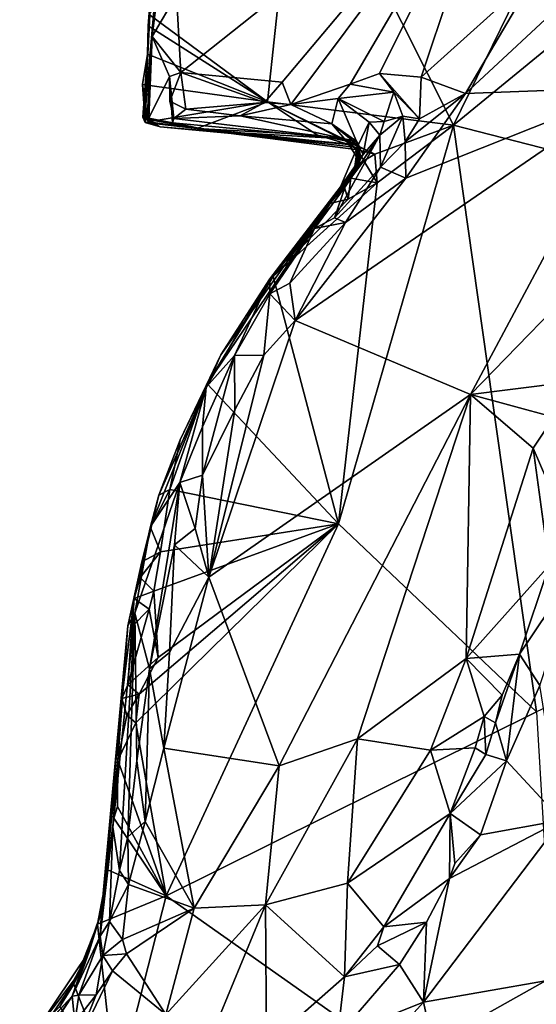
# Model space of a CAD drawing. Units: metres. Extents: x 23.1 to 31.5, y -19.4 to 16.1.
# Drawn here: x 23.8 to 24.5, y -14.8 to -13.5 of the extents above; entities that cross this region are included whole.
import ezdxf

# ---------------------------------------------------------------- set-up
doc = ezdxf.new("R2010")
doc.units = ezdxf.units.M

msp = doc.modelspace()

# ---------------------------------------------------------------- linework, layer by layer
at = {"layer": '1'}
for points in [[(25.5058, -13.9488, 9.3872), (24.3631, -13.6554, 9.3899), (26.3966, -11.9882, 9.3677)], [(24.3631, -13.6554, 9.3899), (24.8255, -12.7103, 9.3749), (26.3966, -11.9882, 9.3677)], [(24.3631, -13.6554, 9.3899), (24.159, -13.2496, 9.3876), (24.8255, -12.7103, 9.3749)], [(23.9994, -13.484, 10.151), (24.0049, -13.5863, 10.1776), (24.4374, -13.2423, 10.0727)], [(24.0049, -13.5863, 10.1776), (24.1383, -13.5991, 10.1853), (24.4374, -13.2423, 10.0727)], [(24.1383, -13.5991, 10.1853), (24.1496, -13.6281, 10.194), (24.4374, -13.2423, 10.0727)], [(24.1496, -13.6281, 10.194), (24.2276, -13.6015, 10.2088), (24.4374, -13.2423, 10.0727)], [(24.4374, -13.2423, 10.0727), (24.2276, -13.6015, 10.2088), (24.266, -13.5874, 10.2137)], [(24.4374, -13.2423, 10.0727), (24.266, -13.5874, 10.2137), (24.3206, -13.5923, 10.2288)], [(24.4374, -13.2423, 10.0727), (24.3206, -13.5923, 10.2288), (24.4716, -13.4563, 10.1945)], [(24.1187, -13.6249, 9.387), (23.9634, -13.5101, 9.3941), (24.159, -13.2496, 9.3876)], [(24.1187, -13.6249, 9.387), (24.159, -13.2496, 9.3876), (24.3631, -13.6554, 9.3899)], [(23.9844, -13.4009, 9.9828), (23.9675, -13.5391, 10.0265), (23.9994, -13.484, 10.151)], [(23.976, -13.4292, 9.8039), (23.9675, -13.5391, 10.0265), (23.9844, -13.4009, 9.9828)], [(23.9573, -13.6471, 9.649), (23.9675, -13.5391, 10.0265), (23.976, -13.4292, 9.8039)], [(23.9665, -13.4677, 9.6076), (23.9573, -13.6471, 9.649), (23.976, -13.4292, 9.8039)], [(23.9615, -13.562, 9.3999), (23.9573, -13.6471, 9.649), (23.9665, -13.4677, 9.6076)], [(23.9621, -13.5251, 9.3988), (23.9615, -13.562, 9.3999), (23.9665, -13.4677, 9.6076)], [(23.9634, -13.5101, 9.3941), (23.9621, -13.5251, 9.3988), (23.9665, -13.4677, 9.6076)], [(24.3206, -13.5923, 10.2288), (24.3791, -13.6138, 10.2276), (24.4716, -13.4563, 10.1945)], [(24.4716, -13.4563, 10.1945), (24.3791, -13.6138, 10.2276), (24.5205, -13.4822, 10.1851)], [(23.9675, -13.5391, 10.0265), (24.0049, -13.5863, 10.1776), (23.9994, -13.484, 10.151)], [(24.3791, -13.6138, 10.2276), (24.6011, -13.6054, 10.1181), (24.5205, -13.4822, 10.1851)], [(23.9621, -13.5251, 9.3988), (23.9634, -13.5101, 9.3941), (24.1187, -13.6249, 9.387)], [(23.9615, -13.562, 9.3999), (23.9621, -13.5251, 9.3988), (24.1187, -13.6249, 9.387)], [(23.9573, -13.6471, 9.649), (23.9608, -13.646, 9.8517), (23.9675, -13.5391, 10.0265)], [(23.9608, -13.646, 9.8517), (23.9613, -13.6469, 9.9218), (23.9675, -13.5391, 10.0265)], [(23.9613, -13.6469, 9.9218), (23.9629, -13.6464, 10.0295), (23.9675, -13.5391, 10.0265)], [(23.9903, -13.5914, 10.1814), (23.9675, -13.5391, 10.0265), (23.9629, -13.6464, 10.0295)], [(23.9903, -13.5914, 10.1814), (24.0049, -13.5863, 10.1776), (23.9675, -13.5391, 10.0265)], [(23.9548, -13.6021, 9.3808), (23.9583, -13.6521, 9.5798), (23.9615, -13.562, 9.3999)], [(23.9548, -13.6021, 9.3808), (23.9615, -13.562, 9.3999), (24.1187, -13.6249, 9.387)], [(23.9583, -13.6521, 9.5798), (23.9553, -13.645, 9.6087), (23.9615, -13.562, 9.3999)], [(23.9553, -13.645, 9.6087), (23.9573, -13.6471, 9.649), (23.9615, -13.562, 9.3999)], [(23.9903, -13.5914, 10.1814), (23.9629, -13.6464, 10.0295), (23.994, -13.6526, 10.1005)], [(23.9903, -13.5914, 10.1814), (23.9907, -13.6238, 10.1847), (24.0049, -13.5863, 10.1776)], [(23.9907, -13.6238, 10.1847), (23.9903, -13.5914, 10.1814), (23.9959, -13.6468, 10.1547)], [(23.994, -13.6526, 10.1005), (23.9959, -13.6468, 10.1547), (23.9903, -13.5914, 10.1814)], [(23.9907, -13.6238, 10.1847), (24.0117, -13.6343, 10.1834), (24.0049, -13.5863, 10.1776)], [(24.0049, -13.5863, 10.1776), (24.0117, -13.6343, 10.1834), (24.115, -13.6257, 10.1871)], [(24.0049, -13.5863, 10.1776), (24.115, -13.6257, 10.1871), (24.1383, -13.5991, 10.1853)], [(24.266, -13.5874, 10.2137), (24.2276, -13.6015, 10.2088), (24.2849, -13.6123, 10.2198)], [(24.266, -13.5874, 10.2137), (24.2849, -13.6123, 10.2198), (24.3184, -13.6473, 10.2365)], [(24.266, -13.5874, 10.2137), (24.3184, -13.6473, 10.2365), (24.3206, -13.5923, 10.2288)], [(24.3206, -13.5923, 10.2288), (24.3184, -13.6473, 10.2365), (24.3791, -13.6138, 10.2276)], [(23.9623, -13.6512, 9.3964), (23.9583, -13.6521, 9.5798), (23.9548, -13.6021, 9.3808)], [(23.9548, -13.6021, 9.3808), (24.1187, -13.6249, 9.387), (23.9623, -13.6512, 9.3964)], [(24.1383, -13.5991, 10.1853), (24.115, -13.6257, 10.1871), (24.1496, -13.6281, 10.194)], [(24.1496, -13.6281, 10.194), (24.2117, -13.6203, 10.2024), (24.2276, -13.6015, 10.2088)], [(24.1554, -13.9122, 10.272), (24.3854, -14.0093, 10.1312), (24.6011, -13.6054, 10.1181)], [(24.3007, -13.7253, 10.2456), (24.1554, -13.9122, 10.272), (24.6011, -13.6054, 10.1181)], [(24.2276, -13.6015, 10.2088), (24.2117, -13.6203, 10.2024), (24.2849, -13.6123, 10.2198)], [(24.3007, -13.7253, 10.2456), (24.6011, -13.6054, 10.1181), (24.3791, -13.6138, 10.2276)], [(24.6011, -13.6054, 10.1181), (24.3854, -14.0093, 10.1312), (24.555, -13.8352, 10.0997)], [(24.1496, -13.6281, 10.194), (24.2032, -13.6535, 10.1647), (24.2117, -13.6203, 10.2024)], [(24.2032, -13.6535, 10.1647), (24.2381, -13.6817, 10.1519), (24.2117, -13.6203, 10.2024)], [(24.2117, -13.6203, 10.2024), (24.272, -13.6507, 10.1933), (24.2849, -13.6123, 10.2198)], [(24.2117, -13.6203, 10.2024), (24.2381, -13.6817, 10.1519), (24.2524, -13.6517, 10.1852)], [(24.2117, -13.6203, 10.2024), (24.2524, -13.6517, 10.1852), (24.272, -13.6507, 10.1933)], [(24.2849, -13.6123, 10.2198), (24.272, -13.6507, 10.1933), (24.2964, -13.6438, 10.2255)], [(24.2849, -13.6123, 10.2198), (24.2964, -13.6438, 10.2255), (24.3184, -13.6473, 10.2365)], [(24.3184, -13.6473, 10.2365), (24.2998, -13.6772, 10.2437), (24.3791, -13.6138, 10.2276)], [(24.2998, -13.6772, 10.2437), (24.3007, -13.7253, 10.2456), (24.3791, -13.6138, 10.2276)], [(24.0262, -13.6599, 9.3982), (23.9623, -13.6512, 9.3964), (24.1187, -13.6249, 9.387)], [(23.9907, -13.6238, 10.1847), (23.9959, -13.6468, 10.1547), (24.0117, -13.6343, 10.1834)], [(24.0117, -13.6343, 10.1834), (23.9959, -13.6468, 10.1547), (24.0829, -13.6432, 10.1755)], [(24.0117, -13.6343, 10.1834), (24.0829, -13.6432, 10.1755), (24.115, -13.6257, 10.1871)], [(24.0262, -13.6599, 9.3982), (24.1187, -13.6249, 9.387), (24.1846, -13.6688, 9.3949)], [(24.115, -13.6257, 10.1871), (24.0829, -13.6432, 10.1755), (24.1496, -13.6281, 10.194)], [(24.1496, -13.6281, 10.194), (24.0829, -13.6432, 10.1755), (24.2032, -13.6535, 10.1647)], [(24.2212, -13.6762, 9.4031), (24.1846, -13.6688, 9.3949), (24.1187, -13.6249, 9.387)], [(24.2212, -13.6762, 9.4031), (24.1187, -13.6249, 9.387), (24.2597, -13.6935, 9.3934)], [(24.2597, -13.6935, 9.3934), (24.1187, -13.6249, 9.387), (24.3631, -13.6554, 9.3899)], [(23.9553, -13.645, 9.6087), (23.9583, -13.6521, 9.5798), (23.9781, -13.6578, 9.6059)], [(23.9573, -13.6471, 9.649), (23.9553, -13.645, 9.6087), (23.9781, -13.6578, 9.6059)], [(23.9608, -13.646, 9.8517), (23.9573, -13.6471, 9.649), (24.0506, -13.6639, 9.8816)], [(23.9573, -13.6471, 9.649), (23.9781, -13.6578, 9.6059), (24.0506, -13.6639, 9.8816)], [(23.9613, -13.6469, 9.9218), (23.9608, -13.646, 9.8517), (24.0506, -13.6639, 9.8816)], [(23.9629, -13.6464, 10.0295), (23.9613, -13.6469, 9.9218), (24.0506, -13.6639, 9.8816)], [(23.9629, -13.6464, 10.0295), (24.0506, -13.6639, 9.8816), (23.994, -13.6526, 10.1005)], [(23.9959, -13.6468, 10.1547), (23.994, -13.6526, 10.1005), (24.2201, -13.6734, 10.0537)], [(24.0829, -13.6432, 10.1755), (23.9959, -13.6468, 10.1547), (24.2201, -13.6734, 10.0537)], [(24.2032, -13.6535, 10.1647), (24.0829, -13.6432, 10.1755), (24.2201, -13.6734, 10.0537)], [(24.2664, -13.6688, 10.2015), (24.2671, -13.7105, 10.2497), (24.2964, -13.6438, 10.2255)], [(24.272, -13.6507, 10.1933), (24.2664, -13.6688, 10.2015), (24.2964, -13.6438, 10.2255)], [(24.2964, -13.6438, 10.2255), (24.2671, -13.7105, 10.2497), (24.2998, -13.6772, 10.2437)], [(24.2964, -13.6438, 10.2255), (24.2998, -13.6772, 10.2437), (24.3184, -13.6473, 10.2365)], [(23.9583, -13.6521, 9.5798), (23.9623, -13.6512, 9.3964), (24.0262, -13.6599, 9.3982)], [(23.9781, -13.6578, 9.6059), (23.9583, -13.6521, 9.5798), (24.2256, -13.6809, 9.4669)], [(23.9583, -13.6521, 9.5798), (24.0262, -13.6599, 9.3982), (24.2256, -13.6809, 9.4669)], [(24.0506, -13.6639, 9.8816), (23.9781, -13.6578, 9.6059), (24.2256, -13.6809, 9.4669)], [(23.994, -13.6526, 10.1005), (24.0506, -13.6639, 9.8816), (24.2201, -13.6734, 10.0537)], [(24.2256, -13.6809, 9.4669), (24.0262, -13.6599, 9.3982), (24.1846, -13.6688, 9.3949)], [(24.2032, -13.6535, 10.1647), (24.2201, -13.6734, 10.0537), (24.2362, -13.677, 10.0695)], [(24.2362, -13.677, 10.0695), (24.2381, -13.6817, 10.1519), (24.2032, -13.6535, 10.1647)], [(24.4722, -14.4261, 9.3991), (24.2123, -14.1795, 9.3974), (24.3631, -13.6554, 9.3899)], [(24.2123, -14.1795, 9.3974), (24.2631, -13.7313, 9.3921), (24.3631, -13.6554, 9.3899)], [(24.2381, -13.6817, 10.1519), (24.2445, -13.6941, 10.183), (24.2524, -13.6517, 10.1852)], [(24.2524, -13.6517, 10.1852), (24.2445, -13.6941, 10.183), (24.2664, -13.6688, 10.2015)], [(24.272, -13.6507, 10.1933), (24.2524, -13.6517, 10.1852), (24.2664, -13.6688, 10.2015)], [(24.2631, -13.7313, 9.3921), (24.2597, -13.6935, 9.3934), (24.3631, -13.6554, 9.3899)], [(24.3631, -13.6554, 9.3899), (25.5058, -13.9488, 9.3872), (24.4722, -14.4261, 9.3991)], [(24.0506, -13.6639, 9.8816), (24.2256, -13.6809, 9.4669), (24.2382, -13.6879, 9.5331)], [(24.0506, -13.6639, 9.8816), (24.2382, -13.6879, 9.5331), (24.2372, -13.685, 9.6966)], [(24.0506, -13.6639, 9.8816), (24.2366, -13.6812, 9.7431), (24.2201, -13.6734, 10.0537)], [(24.2366, -13.6812, 9.7431), (24.0506, -13.6639, 9.8816), (24.2372, -13.685, 9.6966)], [(24.2256, -13.6809, 9.4669), (24.1846, -13.6688, 9.3949), (24.2212, -13.6762, 9.4031)], [(24.2208, -13.7367, 10.1955), (24.2067, -13.7772, 10.2595), (24.2664, -13.6688, 10.2015)], [(24.2664, -13.6688, 10.2015), (24.2067, -13.7772, 10.2595), (24.2671, -13.7105, 10.2497)], [(24.2201, -13.6734, 10.0537), (24.2366, -13.6812, 9.7431), (24.239, -13.6837, 9.8812)], [(24.2201, -13.6734, 10.0537), (24.239, -13.6837, 9.8812), (24.239, -13.6819, 9.9472)], [(24.2201, -13.6734, 10.0537), (24.239, -13.6819, 9.9472), (24.2362, -13.677, 10.0695)], [(24.2445, -13.6941, 10.183), (24.2208, -13.7367, 10.1955), (24.2664, -13.6688, 10.2015)], [(24.2381, -13.6817, 10.1519), (24.2149, -13.7366, 9.976), (24.2445, -13.6941, 10.183)], [(24.2149, -13.7366, 9.976), (24.2381, -13.6817, 10.1519), (24.2389, -13.7073, 10.0746)], [(24.2256, -13.6809, 9.4669), (24.2212, -13.6762, 9.4031), (24.2391, -13.6886, 9.4573)], [(24.2391, -13.6886, 9.4573), (24.2212, -13.6762, 9.4031), (24.2374, -13.688, 9.4137)], [(24.2374, -13.688, 9.4137), (24.2212, -13.6762, 9.4031), (24.2597, -13.6935, 9.3934)], [(24.2382, -13.6879, 9.5331), (24.2256, -13.6809, 9.4669), (24.2386, -13.7012, 9.4956)], [(24.2256, -13.6809, 9.4669), (24.2391, -13.6886, 9.4573), (24.2386, -13.7012, 9.4956)], [(24.2382, -13.6879, 9.5331), (24.2325, -13.7157, 9.5516), (24.2372, -13.685, 9.6966)], [(24.2325, -13.7157, 9.5516), (24.2379, -13.7078, 9.7032), (24.2372, -13.685, 9.6966)], [(24.2381, -13.6817, 10.1519), (24.2362, -13.677, 10.0695), (24.2389, -13.7073, 10.0746)], [(24.2389, -13.7073, 10.0746), (24.2362, -13.677, 10.0695), (24.241, -13.6993, 10.0112)], [(24.241, -13.6993, 10.0112), (24.2362, -13.677, 10.0695), (24.239, -13.6819, 9.9472)], [(24.2366, -13.6812, 9.7431), (24.2372, -13.685, 9.6966), (24.2379, -13.7078, 9.7032)], [(24.2366, -13.6812, 9.7431), (24.2379, -13.7078, 9.7032), (24.239, -13.6837, 9.8812)], [(24.2374, -13.7054, 9.8681), (24.241, -13.6993, 10.0112), (24.239, -13.6819, 9.9472)], [(24.239, -13.6837, 9.8812), (24.2374, -13.7054, 9.8681), (24.239, -13.6819, 9.9472)], [(24.2379, -13.7078, 9.7032), (24.2374, -13.7054, 9.8681), (24.239, -13.6837, 9.8812)], [(24.2998, -13.6772, 10.2437), (24.2671, -13.7105, 10.2497), (24.3007, -13.7253, 10.2456)], [(24.2149, -13.7366, 9.976), (24.2208, -13.7367, 10.1955), (24.2445, -13.6941, 10.183)], [(24.2149, -13.7366, 9.976), (24.2389, -13.7073, 10.0746), (24.241, -13.6993, 10.0112)], [(24.2149, -13.7366, 9.976), (24.241, -13.6993, 10.0112), (24.2374, -13.7054, 9.8681)], [(24.2386, -13.7012, 9.4956), (24.2325, -13.7157, 9.5516), (24.2382, -13.6879, 9.5331)], [(24.2391, -13.6886, 9.4573), (24.2374, -13.688, 9.4137), (24.2395, -13.7054, 9.4222)], [(24.2395, -13.7054, 9.4222), (24.2374, -13.688, 9.4137), (24.2454, -13.7023, 9.4059)], [(24.2454, -13.7023, 9.4059), (24.2374, -13.688, 9.4137), (24.2597, -13.6935, 9.3934)], [(24.2395, -13.7054, 9.4222), (24.2386, -13.7012, 9.4956), (24.2391, -13.6886, 9.4573)], [(24.2631, -13.7313, 9.3921), (24.2454, -13.7023, 9.4059), (24.2597, -13.6935, 9.3934)], [(24.2671, -13.7105, 10.2497), (24.2067, -13.7772, 10.2595), (24.2215, -13.7832, 10.2634)], [(24.2379, -13.7078, 9.7032), (24.2149, -13.7366, 9.976), (24.2374, -13.7054, 9.8681)], [(24.2325, -13.7157, 9.5516), (24.2149, -13.7366, 9.976), (24.2379, -13.7078, 9.7032)], [(24.2284, -13.7252, 9.3939), (24.2196, -13.7364, 9.4057), (24.2454, -13.7023, 9.4059)], [(24.2454, -13.7023, 9.4059), (24.2196, -13.7364, 9.4057), (24.2395, -13.7054, 9.4222)], [(24.2196, -13.7364, 9.4057), (24.2325, -13.7157, 9.5516), (24.2395, -13.7054, 9.4222)], [(24.2671, -13.7105, 10.2497), (24.2215, -13.7832, 10.2634), (24.3007, -13.7253, 10.2456)], [(24.2284, -13.7252, 9.3939), (24.2454, -13.7023, 9.4059), (24.2631, -13.7313, 9.3921)], [(24.2395, -13.7054, 9.4222), (24.2325, -13.7157, 9.5516), (24.2386, -13.7012, 9.4956)], [(24.1264, -13.8542, 9.3984), (24.2325, -13.7157, 9.5516), (24.2008, -13.7583, 9.398)], [(24.1264, -13.8542, 9.3984), (24.2149, -13.7366, 9.976), (24.2325, -13.7157, 9.5516)], [(24.2215, -13.7832, 10.2634), (24.1554, -13.9122, 10.272), (24.3007, -13.7253, 10.2456)], [(24.2008, -13.7583, 9.398), (24.2325, -13.7157, 9.5516), (24.2196, -13.7364, 9.4057)], [(24.225, -13.7526, 9.393), (24.2196, -13.7364, 9.4057), (24.2284, -13.7252, 9.3939)], [(24.2631, -13.7313, 9.3921), (24.225, -13.7526, 9.393), (24.2284, -13.7252, 9.3939)], [(24.0397, -13.9953, 9.4009), (24.0576, -13.9574, 9.6825), (24.2149, -13.7366, 9.976)], [(24.1264, -13.8542, 9.3984), (24.0397, -13.9953, 9.4009), (24.2149, -13.7366, 9.976)], [(24.0576, -13.9574, 9.6825), (24.1218, -13.8574, 10.1274), (24.2149, -13.7366, 9.976)], [(24.2149, -13.7366, 9.976), (24.1218, -13.8574, 10.1274), (24.1806, -13.7914, 10.245)], [(24.1264, -13.8542, 9.3984), (24.225, -13.7526, 9.393), (24.2631, -13.7313, 9.3921)], [(24.1264, -13.8542, 9.3984), (24.2631, -13.7313, 9.3921), (24.2123, -14.1795, 9.3974)], [(24.2149, -13.7366, 9.976), (24.1806, -13.7914, 10.245), (24.2208, -13.7367, 10.1955)], [(24.2067, -13.7772, 10.2595), (24.2208, -13.7367, 10.1955), (24.1806, -13.7914, 10.245)], [(24.2008, -13.7583, 9.398), (24.2196, -13.7364, 9.4057), (24.225, -13.7526, 9.393)], [(24.1264, -13.8542, 9.3984), (24.2008, -13.7583, 9.398), (24.225, -13.7526, 9.393)], [(24.1806, -13.7914, 10.245), (24.2215, -13.7832, 10.2634), (24.2067, -13.7772, 10.2595)], [(24.1806, -13.7914, 10.245), (24.1482, -13.8631, 10.2734), (24.2215, -13.7832, 10.2634)], [(24.2215, -13.7832, 10.2634), (24.1482, -13.8631, 10.2734), (24.1554, -13.9122, 10.272)], [(24.1218, -13.8574, 10.1274), (24.1221, -13.8772, 10.2662), (24.1806, -13.7914, 10.245)], [(24.1806, -13.7914, 10.245), (24.1221, -13.8772, 10.2662), (24.1482, -13.8631, 10.2734)], [(24.3854, -14.0093, 10.1312), (24.5071, -13.9939, 10.0919), (24.555, -13.8352, 10.0997)], [(24.0397, -13.9953, 9.4009), (24.1264, -13.8542, 9.3984), (24.2123, -14.1795, 9.3974)], [(24.0576, -13.9574, 9.6825), (24.0382, -13.9999, 10.1858), (24.1218, -13.8574, 10.1274)], [(24.1218, -13.8574, 10.1274), (24.0382, -13.9999, 10.1858), (24.0755, -13.9581, 10.2749)], [(24.1218, -13.8574, 10.1274), (24.0755, -13.9581, 10.2749), (24.1221, -13.8772, 10.2662)], [(24.1221, -13.8772, 10.2662), (24.1554, -13.9122, 10.272), (24.1482, -13.8631, 10.2734)], [(24.0755, -13.9581, 10.2749), (24.1141, -13.9578, 10.2781), (24.1221, -13.8772, 10.2662)], [(24.1221, -13.8772, 10.2662), (24.1141, -13.9578, 10.2781), (24.1554, -13.9122, 10.272)], [(24.1554, -13.9122, 10.272), (24.0419, -14.2495, 10.2544), (24.3854, -14.0093, 10.1312)], [(24.1141, -13.9578, 10.2781), (24.0419, -14.2495, 10.2544), (24.1554, -13.9122, 10.272)], [(24.0043, -14.0691, 9.4029), (23.9762, -14.1417, 9.4113), (24.0576, -13.9574, 9.6825)], [(24.0576, -13.9574, 9.6825), (23.9762, -14.1417, 9.4113), (24.0382, -13.9999, 10.1858)], [(24.0043, -14.0691, 9.4029), (24.0576, -13.9574, 9.6825), (24.0397, -13.9953, 9.4009)], [(24.0334, -14.052, 10.269), (24.0334, -14.1153, 10.282), (24.0755, -13.9581, 10.2749)], [(24.0755, -13.9581, 10.2749), (24.0334, -14.1153, 10.282), (24.0762, -14.0296, 10.2825)], [(24.0382, -13.9999, 10.1858), (24.0334, -14.052, 10.269), (24.0755, -13.9581, 10.2749)], [(24.1141, -13.9578, 10.2781), (24.0762, -14.0296, 10.2825), (24.0419, -14.2495, 10.2544)], [(24.0755, -13.9581, 10.2749), (24.0762, -14.0296, 10.2825), (24.1141, -13.9578, 10.2781)], [(24.0043, -14.0691, 9.4029), (24.0397, -13.9953, 9.4009), (23.9905, -14.134, 9.3987)], [(23.9905, -14.134, 9.3987), (24.0397, -13.9953, 9.4009), (24.2123, -14.1795, 9.3974)], [(24.3854, -14.0093, 10.1312), (24.4949, -14.039, 10.0915), (24.5071, -13.9939, 10.0919)], [(23.9651, -14.183, 10.1007), (24.0382, -13.9999, 10.1858), (23.9762, -14.1417, 9.4113)], [(23.9651, -14.183, 10.1007), (24.0036, -14.125, 10.2636), (24.0382, -13.9999, 10.1858)], [(24.0036, -14.125, 10.2636), (24.0334, -14.052, 10.269), (24.0382, -13.9999, 10.1858)], [(24.0419, -14.2495, 10.2544), (24.1344, -14.4973, 10.1409), (24.3854, -14.0093, 10.1312)], [(24.1344, -14.4973, 10.1409), (24.2369, -14.462, 10.1095), (24.3854, -14.0093, 10.1312)], [(24.3854, -14.0093, 10.1312), (24.2369, -14.462, 10.1095), (24.3796, -14.3563, 10.0911)], [(24.3854, -14.0093, 10.1312), (24.3796, -14.3563, 10.0911), (24.4679, -14.08, 10.0957)], [(24.3854, -14.0093, 10.1312), (24.4679, -14.08, 10.0957), (24.4949, -14.039, 10.0915)], [(24.0762, -14.0296, 10.2825), (24.0334, -14.1153, 10.282), (24.0419, -14.2495, 10.2544)], [(24.4679, -14.08, 10.0957), (24.5024, -14.1599, 10.0364), (24.4949, -14.039, 10.0915)], [(24.0036, -14.125, 10.2636), (24.0334, -14.1153, 10.282), (24.0334, -14.052, 10.269)], [(23.9762, -14.1417, 9.4113), (24.0043, -14.0691, 9.4029), (23.9905, -14.134, 9.3987)], [(24.3796, -14.3563, 10.0911), (24.4888, -14.2342, 10.0334), (24.4679, -14.08, 10.0957)], [(24.4679, -14.08, 10.0957), (24.4888, -14.2342, 10.0334), (24.5024, -14.1599, 10.0364)], [(23.9446, -14.2966, 10.1764), (23.9638, -14.3697, 10.2567), (24.0036, -14.125, 10.2636)], [(23.9446, -14.2966, 10.1764), (24.0036, -14.125, 10.2636), (23.9651, -14.183, 10.1007)], [(23.9638, -14.3697, 10.2567), (23.9967, -14.2071, 10.2741), (24.0036, -14.125, 10.2636)], [(24.0036, -14.125, 10.2636), (23.9967, -14.2071, 10.2741), (24.0238, -14.1853, 10.2771)], [(24.0334, -14.1153, 10.282), (24.0036, -14.125, 10.2636), (24.0238, -14.1853, 10.2771)], [(24.0238, -14.1853, 10.2771), (24.0419, -14.2495, 10.2544), (24.0334, -14.1153, 10.282)], [(23.9653, -14.1843, 9.4004), (23.9762, -14.1417, 9.4113), (23.9905, -14.134, 9.3987)], [(23.9653, -14.1843, 9.4004), (23.9905, -14.134, 9.3987), (23.9784, -14.2162, 9.3992)], [(23.9784, -14.2162, 9.3992), (23.9905, -14.134, 9.3987), (24.2123, -14.1795, 9.3974)], [(23.9356, -14.3133, 9.7601), (23.9762, -14.1417, 9.4113), (23.9653, -14.1843, 9.4004)], [(23.9356, -14.3133, 9.7601), (23.9651, -14.183, 10.1007), (23.9762, -14.1417, 9.4113)], [(23.9458, -14.4409, 9.4025), (23.9503, -14.403, 9.4018), (24.2123, -14.1795, 9.3974)], [(23.9458, -14.4409, 9.4025), (24.2123, -14.1795, 9.3974), (23.9859, -14.668, 9.4048)], [(23.9503, -14.403, 9.4018), (23.9755, -14.3548, 9.4025), (24.2123, -14.1795, 9.3974)], [(23.9696, -14.2676, 9.4013), (23.9784, -14.2162, 9.3992), (24.2123, -14.1795, 9.3974)], [(23.9755, -14.3548, 9.4025), (23.9696, -14.2676, 9.4013), (24.2123, -14.1795, 9.3974)], [(23.9859, -14.668, 9.4048), (24.2123, -14.1795, 9.3974), (24.4722, -14.4261, 9.3991)], [(23.9356, -14.3133, 9.7601), (23.9446, -14.2966, 10.1764), (23.9651, -14.183, 10.1007)], [(23.9537, -14.2292, 9.4153), (23.9356, -14.3133, 9.7601), (23.9653, -14.1843, 9.4004)], [(23.9537, -14.2292, 9.4153), (23.9653, -14.1843, 9.4004), (23.9784, -14.2162, 9.3992)], [(24.0419, -14.2495, 10.2544), (24.0238, -14.1853, 10.2771), (23.9967, -14.2071, 10.2741)], [(23.9518, -14.2497, 9.3977), (23.9537, -14.2292, 9.4153), (23.9784, -14.2162, 9.3992)], [(23.9518, -14.2497, 9.3977), (23.9784, -14.2162, 9.3992), (23.9696, -14.2676, 9.4013)], [(23.9638, -14.3697, 10.2567), (23.9902, -14.3485, 10.2658), (23.9967, -14.2071, 10.2741)], [(23.9967, -14.2071, 10.2741), (23.9902, -14.3485, 10.2658), (24.0419, -14.2495, 10.2544)], [(23.944, -14.2773, 9.4165), (23.9356, -14.3133, 9.7601), (23.9537, -14.2292, 9.4153)], [(23.944, -14.2773, 9.4165), (23.9537, -14.2292, 9.4153), (23.9518, -14.2497, 9.3977)], [(24.4888, -14.2342, 10.0334), (24.3796, -14.3563, 10.0911), (24.4497, -14.3505, 10.0403)], [(24.4888, -14.2342, 10.0334), (24.4497, -14.3505, 10.0403), (24.5288, -14.2333, 10.0853)], [(24.4497, -14.3505, 10.0403), (24.4766, -14.3918, 10.0911), (24.5288, -14.2333, 10.0853)], [(23.944, -14.2773, 9.4165), (23.9518, -14.2497, 9.3977), (23.9696, -14.2676, 9.4013)], [(23.9902, -14.3485, 10.2658), (23.9826, -14.474, 10.2418), (24.0419, -14.2495, 10.2544)], [(24.0419, -14.2495, 10.2544), (23.9826, -14.474, 10.2418), (24.1344, -14.4973, 10.1409)], [(23.9635, -14.2912, 9.4022), (23.944, -14.2773, 9.4165), (23.9696, -14.2676, 9.4013)], [(23.9635, -14.2912, 9.4022), (23.9696, -14.2676, 9.4013), (23.9755, -14.3548, 9.4025)], [(23.9355, -14.3909, 9.4021), (23.9276, -14.4089, 9.4205), (23.944, -14.2773, 9.4165)], [(23.944, -14.2773, 9.4165), (23.9276, -14.4089, 9.4205), (23.9356, -14.3133, 9.7601)], [(23.9407, -14.3148, 9.4011), (23.9355, -14.3909, 9.4021), (23.944, -14.2773, 9.4165)], [(23.9407, -14.3148, 9.4011), (23.944, -14.2773, 9.4165), (23.9635, -14.2912, 9.4022)], [(23.9355, -14.3909, 9.4021), (23.9407, -14.3148, 9.4011), (23.9635, -14.2912, 9.4022)], [(23.9355, -14.3909, 9.4021), (23.9635, -14.2912, 9.4022), (23.9755, -14.3548, 9.4025)], [(23.9356, -14.3133, 9.7601), (23.9159, -14.5779, 10.1255), (23.9446, -14.2966, 10.1764)], [(23.9159, -14.5779, 10.1255), (23.9244, -14.635, 10.1877), (23.9446, -14.2966, 10.1764)], [(23.9446, -14.2966, 10.1764), (23.9244, -14.635, 10.1877), (23.9357, -14.5906, 10.2044)], [(23.9446, -14.2966, 10.1764), (23.9357, -14.5906, 10.2044), (23.9474, -14.4909, 10.2196)], [(23.9446, -14.2966, 10.1764), (23.9474, -14.4909, 10.2196), (23.9638, -14.3697, 10.2567)], [(23.901, -14.6886, 9.9283), (23.8993, -14.7209, 10.1312), (23.9356, -14.3133, 9.7601)], [(23.9356, -14.3133, 9.7601), (23.8993, -14.7209, 10.1312), (23.9159, -14.5779, 10.1255)], [(23.901, -14.6886, 9.9283), (23.9356, -14.3133, 9.7601), (23.9276, -14.4089, 9.4205)], [(23.9503, -14.403, 9.4018), (23.9355, -14.3909, 9.4021), (23.9755, -14.3548, 9.4025)], [(23.9638, -14.3697, 10.2567), (23.9826, -14.474, 10.2418), (23.9902, -14.3485, 10.2658)], [(24.2369, -14.462, 10.1095), (24.3328, -14.4765, 10.0877), (24.3796, -14.3563, 10.0911)], [(24.3796, -14.3563, 10.0911), (24.3328, -14.4765, 10.0877), (24.4033, -14.4326, 10.0454)], [(24.3796, -14.3563, 10.0911), (24.427, -14.4045, 10.0384), (24.4497, -14.3505, 10.0403)], [(24.3796, -14.3563, 10.0911), (24.4033, -14.4326, 10.0454), (24.427, -14.4045, 10.0384)], [(24.427, -14.4045, 10.0384), (24.4183, -14.4409, 10.043), (24.4497, -14.3505, 10.0403)], [(24.4183, -14.4409, 10.043), (24.4326, -14.4905, 10.0864), (24.4497, -14.3505, 10.0403)], [(24.4497, -14.3505, 10.0403), (24.4326, -14.4905, 10.0864), (24.4766, -14.3918, 10.0911)], [(23.9638, -14.3697, 10.2567), (23.9474, -14.4909, 10.2196), (23.9584, -14.5704, 10.2196)], [(23.9638, -14.3697, 10.2567), (23.9584, -14.5704, 10.2196), (23.9826, -14.474, 10.2418)], [(23.9276, -14.4089, 9.4205), (23.9355, -14.3909, 9.4021), (23.9503, -14.403, 9.4018)], [(24.4766, -14.3918, 10.0911), (24.4326, -14.4905, 10.0864), (24.505, -14.5687, 10.1126)], [(23.901, -14.6886, 9.9283), (23.9276, -14.4089, 9.4205), (23.9224, -14.4898, 9.4054)], [(23.934, -14.4308, 9.401), (23.9224, -14.4898, 9.4054), (23.9276, -14.4089, 9.4205)], [(23.934, -14.4308, 9.401), (23.9276, -14.4089, 9.4205), (23.9503, -14.403, 9.4018)], [(23.934, -14.4308, 9.401), (23.9503, -14.403, 9.4018), (23.9458, -14.4409, 9.4025)], [(24.4183, -14.4409, 10.043), (24.427, -14.4045, 10.0384), (24.4033, -14.4326, 10.0454)], [(23.9224, -14.4898, 9.4054), (23.934, -14.4308, 9.401), (23.9458, -14.4409, 9.4025)], [(24.5084, -15.037, 9.4064), (23.9859, -14.668, 9.4048), (24.4722, -14.4261, 9.3991)], [(24.3328, -14.4765, 10.0877), (24.3914, -14.4735, 10.0404), (24.4033, -14.4326, 10.0454)], [(24.4033, -14.4326, 10.0454), (24.3914, -14.4735, 10.0404), (24.4058, -14.4822, 10.0469)], [(24.4033, -14.4326, 10.0454), (24.4058, -14.4822, 10.0469), (24.4183, -14.4409, 10.043)], [(23.9224, -14.4898, 9.4054), (23.9458, -14.4409, 9.4025), (23.9859, -14.668, 9.4048)], [(24.4183, -14.4409, 10.043), (24.4058, -14.4822, 10.0469), (24.4326, -14.4905, 10.0864)], [(24.1344, -14.4973, 10.1409), (24.1162, -14.68, 10.0825), (24.2369, -14.462, 10.1095)], [(24.2369, -14.462, 10.1095), (24.1162, -14.68, 10.0825), (24.2241, -14.6513, 10.0731)], [(24.2369, -14.462, 10.1095), (24.2241, -14.6513, 10.0731), (24.3328, -14.4765, 10.0877)], [(23.9584, -14.5704, 10.2196), (24.0228, -14.6842, 10.1276), (23.9826, -14.474, 10.2418)], [(23.9826, -14.474, 10.2418), (24.0228, -14.6842, 10.1276), (24.1344, -14.4973, 10.1409)], [(24.2241, -14.6513, 10.0731), (24.3587, -14.5599, 10.0421), (24.3328, -14.4765, 10.0877)], [(24.3328, -14.4765, 10.0877), (24.3587, -14.5599, 10.0421), (24.3914, -14.4735, 10.0404)], [(24.3914, -14.4735, 10.0404), (24.3587, -14.5599, 10.0421), (24.4058, -14.4822, 10.0469)], [(23.901, -14.6886, 9.9283), (23.9224, -14.4898, 9.4054), (23.9171, -14.5662, 9.4037)], [(23.9171, -14.5662, 9.4037), (23.9224, -14.4898, 9.4054), (23.922, -14.5507, 9.4024)], [(23.922, -14.5507, 9.4024), (23.9224, -14.4898, 9.4054), (23.9859, -14.668, 9.4048)], [(24.4058, -14.4822, 10.0469), (24.3587, -14.5599, 10.0421), (24.4326, -14.4905, 10.0864)], [(23.9357, -14.5906, 10.2044), (23.9584, -14.5704, 10.2196), (23.9474, -14.4909, 10.2196)], [(24.1344, -14.4973, 10.1409), (24.0228, -14.6842, 10.1276), (24.1162, -14.68, 10.0825)], [(24.3587, -14.5599, 10.0421), (24.3985, -14.5879, 10.0822), (24.4326, -14.4905, 10.0864)], [(24.4326, -14.4905, 10.0864), (24.3985, -14.5879, 10.0822), (24.505, -14.5687, 10.1126)], [(23.9171, -14.5662, 9.4037), (23.922, -14.5507, 9.4024), (23.9859, -14.668, 9.4048)], [(23.9093, -14.634, 9.414), (23.901, -14.6886, 9.9283), (23.9171, -14.5662, 9.4037)], [(23.9093, -14.634, 9.414), (23.9171, -14.5662, 9.4037), (23.9859, -14.668, 9.4048)], [(24.2241, -14.6513, 10.0731), (24.2716, -14.7088, 10.0295), (24.3587, -14.5599, 10.0421)], [(24.2716, -14.7088, 10.0295), (24.358, -14.6455, 10.0686), (24.3587, -14.5599, 10.0421)], [(24.3587, -14.5599, 10.0421), (24.358, -14.6455, 10.0686), (24.3648, -14.6256, 10.071)], [(24.3587, -14.5599, 10.0421), (24.3648, -14.6256, 10.071), (24.3985, -14.5879, 10.0822)], [(23.8993, -14.7209, 10.1312), (23.9113, -14.702, 10.1651), (23.9159, -14.5779, 10.1255)], [(23.9159, -14.5779, 10.1255), (23.9113, -14.702, 10.1651), (23.9244, -14.635, 10.1877)], [(23.9357, -14.5906, 10.2044), (23.9362, -14.6531, 10.193), (23.9584, -14.5704, 10.2196)], [(23.9584, -14.5704, 10.2196), (23.9362, -14.6531, 10.193), (24.0228, -14.6842, 10.1276)], [(24.3237, -14.808, 10.0611), (24.4838, -14.7796, 10.1232), (24.505, -14.5687, 10.1126)], [(24.3237, -14.808, 10.0611), (24.505, -14.5687, 10.1126), (24.358, -14.6455, 10.0686)], [(24.3985, -14.5879, 10.0822), (24.358, -14.6455, 10.0686), (24.505, -14.5687, 10.1126)], [(23.9357, -14.5906, 10.2044), (23.9244, -14.635, 10.1877), (23.9362, -14.6531, 10.193)], [(24.3985, -14.5879, 10.0822), (24.3648, -14.6256, 10.071), (24.358, -14.6455, 10.0686)], [(23.9093, -14.634, 9.414), (23.8955, -14.7053, 9.4121), (23.901, -14.6886, 9.9283)], [(23.9093, -14.634, 9.414), (23.9859, -14.668, 9.4048), (23.8955, -14.7053, 9.4121)], [(23.9113, -14.702, 10.1651), (23.9362, -14.6531, 10.193), (23.9244, -14.635, 10.1877)], [(23.9362, -14.6531, 10.193), (23.9113, -14.702, 10.1651), (23.9286, -14.7256, 10.161)], [(23.9286, -14.7256, 10.161), (24.0228, -14.6842, 10.1276), (23.9362, -14.6531, 10.193)], [(24.1162, -14.68, 10.0825), (24.22, -14.7746, 10.0263), (24.2241, -14.6513, 10.0731)], [(24.2241, -14.6513, 10.0731), (24.22, -14.7746, 10.0263), (24.2716, -14.7088, 10.0295)], [(24.2716, -14.7088, 10.0295), (24.3276, -14.7028, 10.0631), (24.358, -14.6455, 10.0686)], [(24.358, -14.6455, 10.0686), (24.3276, -14.7028, 10.0631), (24.3237, -14.808, 10.0611)], [(23.9859, -14.668, 9.4048), (23.9198, -14.9265, 9.4055), (23.8955, -14.7053, 9.4121)], [(23.9198, -14.9265, 9.4055), (23.9859, -14.668, 9.4048), (24.5084, -15.037, 9.4064)], [(24.0228, -14.6842, 10.1276), (23.9855, -14.8239, 10.0694), (24.1162, -14.68, 10.0825)], [(23.9855, -14.8239, 10.0694), (24.0163, -14.9218, 10.0278), (24.1162, -14.68, 10.0825)], [(24.1162, -14.68, 10.0825), (24.0163, -14.9218, 10.0278), (24.1176, -14.8649, 10.0254)], [(24.1162, -14.68, 10.0825), (24.1176, -14.8649, 10.0254), (24.22, -14.7746, 10.0263)], [(23.8774, -14.7624, 9.6748), (23.8622, -14.8001, 10.0576), (23.901, -14.6886, 9.9283)], [(23.901, -14.6886, 9.9283), (23.8622, -14.8001, 10.0576), (23.8993, -14.7209, 10.1312)], [(23.8846, -14.7411, 9.6714), (23.8774, -14.7624, 9.6748), (23.901, -14.6886, 9.9283)], [(23.8955, -14.7053, 9.4121), (23.8846, -14.7411, 9.6714), (23.901, -14.6886, 9.9283)], [(23.9286, -14.7256, 10.161), (23.9337, -14.7442, 10.1471), (24.0228, -14.6842, 10.1276)], [(23.9337, -14.7442, 10.1471), (23.9855, -14.8239, 10.0694), (24.0228, -14.6842, 10.1276)], [(23.8647, -14.7843, 9.4016), (23.8846, -14.7411, 9.6714), (23.8955, -14.7053, 9.4121)], [(23.9198, -14.9265, 9.4055), (23.8647, -14.7843, 9.4016), (23.8955, -14.7053, 9.4121)], [(23.8993, -14.7209, 10.1312), (23.9025, -14.7463, 10.1418), (23.9113, -14.702, 10.1651)], [(23.9113, -14.702, 10.1651), (23.9025, -14.7463, 10.1418), (23.9286, -14.7256, 10.161)], [(24.2716, -14.7088, 10.0295), (24.22, -14.7746, 10.0263), (24.2634, -14.7339, 10.0325)], [(24.2716, -14.7088, 10.0295), (24.2634, -14.7339, 10.0325), (24.3276, -14.7028, 10.0631)], [(24.2634, -14.7339, 10.0325), (24.2922, -14.7581, 10.0555), (24.3276, -14.7028, 10.0631)], [(24.3276, -14.7028, 10.0631), (24.2922, -14.7581, 10.0555), (24.3237, -14.808, 10.0611)], [(23.8622, -14.8001, 10.0576), (23.8712, -14.7984, 10.0885), (23.8993, -14.7209, 10.1312)], [(23.8712, -14.7984, 10.0885), (23.9025, -14.7463, 10.1418), (23.8993, -14.7209, 10.1312)], [(23.9286, -14.7256, 10.161), (23.9025, -14.7463, 10.1418), (23.9337, -14.7442, 10.1471)], [(24.2634, -14.7339, 10.0325), (24.22, -14.7746, 10.0263), (24.2922, -14.7581, 10.0555)], [(23.846, -14.8133, 9.4052), (23.817, -14.8422, 9.5127), (23.8846, -14.7411, 9.6714)], [(23.817, -14.8422, 9.5127), (23.8774, -14.7624, 9.6748), (23.8846, -14.7411, 9.6714)], [(23.8647, -14.7843, 9.4016), (23.846, -14.8133, 9.4052), (23.8846, -14.7411, 9.6714)], [(23.8712, -14.7984, 10.0885), (23.8938, -14.7982, 10.1207), (23.9025, -14.7463, 10.1418)], [(23.9025, -14.7463, 10.1418), (23.8938, -14.7982, 10.1207), (23.9154, -14.7666, 10.1401)], [(23.9025, -14.7463, 10.1418), (23.9154, -14.7666, 10.1401), (23.9337, -14.7442, 10.1471)], [(23.9337, -14.7442, 10.1471), (23.9154, -14.7666, 10.1401), (23.9855, -14.8239, 10.0694)], [(24.22, -14.7746, 10.0263), (24.2107, -14.8527, 10.0405), (24.2922, -14.7581, 10.0555)], [(24.2107, -14.8527, 10.0405), (24.3237, -14.808, 10.0611), (24.2922, -14.7581, 10.0555)], [(23.817, -14.8422, 9.5127), (23.8243, -14.8414, 9.8887), (23.8774, -14.7624, 9.6748)], [(23.8243, -14.8414, 9.8887), (23.8622, -14.8001, 10.0576), (23.8774, -14.7624, 9.6748)], [(23.9154, -14.7666, 10.1401), (23.8938, -14.7982, 10.1207), (23.8613, -14.8787, 10.0791)], [(23.9154, -14.7666, 10.1401), (23.8613, -14.8787, 10.0791), (23.9855, -14.8239, 10.0694)], [(24.22, -14.7746, 10.0263), (24.1176, -14.8649, 10.0254), (24.2107, -14.8527, 10.0405)], [(23.846, -14.8133, 9.4052), (23.8647, -14.7843, 9.4016), (23.9198, -14.9265, 9.4055)], [(24.3237, -14.808, 10.0611), (24.3362, -14.8632, 10.0748), (24.4838, -14.7796, 10.1232)], [(24.4838, -14.7796, 10.1232), (24.3362, -14.8632, 10.0748), (24.5974, -14.8189, 10.1969)], [(23.8622, -14.8001, 10.0576), (23.802, -14.8651, 9.9332), (23.7935, -14.9047, 9.9388)], [(23.8126, -14.8721, 10.0516), (23.8622, -14.8001, 10.0576), (23.7935, -14.9047, 9.9388)], [(23.8243, -14.8414, 9.8887), (23.802, -14.8651, 9.9332), (23.8622, -14.8001, 10.0576)], [(23.8622, -14.8001, 10.0576), (23.8126, -14.8721, 10.0516), (23.8657, -14.8343, 10.0925)], [(23.8938, -14.7982, 10.1207), (23.8657, -14.8343, 10.0925), (23.8613, -14.8787, 10.0791)], [(23.8622, -14.8001, 10.0576), (23.8657, -14.8343, 10.0925), (23.8712, -14.7984, 10.0885)], [(23.8712, -14.7984, 10.0885), (23.8657, -14.8343, 10.0925), (23.8938, -14.7982, 10.1207)], [(24.2107, -14.8527, 10.0405), (24.1259, -15.027, 10.0418), (24.3237, -14.808, 10.0611)], [(24.3237, -14.808, 10.0611), (24.1259, -15.027, 10.0418), (24.3362, -14.8632, 10.0748)]]:
    msp.add_3dface(points, dxfattribs=at)

doc.saveas('drawing.dxf')
